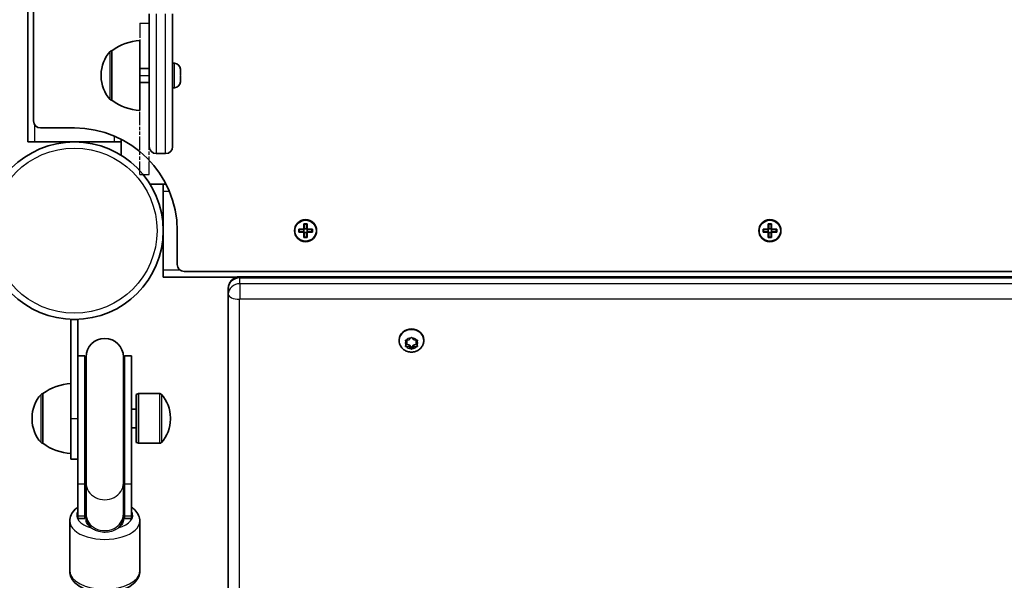
# Model space of a CAD drawing. Units: millimetres. Extents: x -10783 to 11902, y -6580 to 6985.
# Drawn here: x -2128 to -1706, y 1531 to 1771 of the extents above; entities that cross this region are included whole.
import ezdxf

# ---------------------------------------------------------------- set-up
doc = ezdxf.new("R2010")
doc.units = ezdxf.units.MM
doc.linetypes.add('DOUBLE_DASH_CHAIN', pattern=[1.2403, 0.6614, -0.0827, 0.1654, -0.0827, 0.1654, -0.0827])
for name, color, linetype, lineweight in [('Odniesienie (ISO)', 7, 'DOUBLE_DASH_CHAIN', 25), ('Widoczne (ISO)', 7, 'Continuous', 35), ('Widoczne wąskie (ISO)', 7, 'Continuous', 25)]:
    doc.layers.add(name, color=color, linetype=linetype, lineweight=lineweight)

msp = doc.modelspace()

# ---------------------------------------------------------------- linework, layer by layer
at = {"layer": 'Odniesienie (ISO)', "ltscale": 9.498487}
for p, q in [((-2076.71, 1769.89), (-2076.71, 1747.39)), ((-2072.71, 1769.89), (-2072.71, 1747.39))]:
    msp.add_line(p, q, dxfattribs=at)
at = {"layer": 'Odniesienie (ISO)', "ltscale": 1.269595}
for p, q in [((-2076.71, 1769.89), (-2072.71, 1769.89)), ((-2076.71, 1747.39), (-2072.71, 1747.39)), ((-2076.71, 1704.88), (-2072.71, 1704.88))]:
    msp.add_line(p, q, dxfattribs=at)
at = {"layer": 'Odniesienie (ISO)', "ltscale": 8.568492}
for p, q in [((-2076.71, 1704.88), (-2076.71, 1747.39)), ((-2072.71, 1704.88), (-2072.71, 1747.39))]:
    msp.add_line(p, q, dxfattribs=at)
at = {"layer": 'Widoczne (ISO)'}
for p, q in [((-2124.81, 1822.78), (-2124.81, 1718.88)), ((-2122.31, 1822.78), (-2122.31, 1727.88)), ((-2072.71, 1716.88), (-2072.71, 1773.88)), ((-2062.71, 1773.88), (-2062.71, 1716.88)), ((-2076.71, 1762.39), (-2076.71, 1732.39)), ((-2088.71, 1758.04), (-2088.77, 1758.04)), ((-2088.71, 1758.04), (-2088.71, 1736.74)), ((-2061.97, 1752.64), (-2062.71, 1752.64)), ((-2093.36, 1747.68), (-2093.36, 1747.1)), ((-2072.71, 1750.39), (-2076.71, 1750.39)), ((-2059.41, 1750.08), (-2059.41, 1749.83)), ((-2059.41, 1749.83), (-2059.41, 1749.58)), ((-2059.41, 1749.58), (-2059.41, 1747.64)), ((-2059.41, 1747.13), (-2059.41, 1745.2)), ((-2072.71, 1744.39), (-2076.71, 1744.39)), ((-2059.41, 1745.2), (-2059.41, 1744.94)), ((-2059.41, 1744.94), (-2059.41, 1744.7)), ((-2061.97, 1742.14), (-2062.71, 1742.14)), ((-2088.71, 1736.74), (-2088.77, 1736.74)), ((-2119.31, 1724.88), (-2104.81, 1724.88)), ((-2121.81, 1718.88), (-2124.81, 1718.88)), ((-2087.81, 1718.88), (-2121.81, 1718.88)), ((-2084.81, 1718.88), (-2087.81, 1718.88)), ((-2084.81, 1713.2), (-2084.81, 1720.08)), ((-2069.71, 1713.88), (-2065.71, 1713.88)), ((-2065.56, 1700.83), (-2072.44, 1700.83)), ((-2066.76, 1697.83), (-2066.76, 1700.83)), ((-2066.76, 1663.83), (-2066.76, 1697.83)), ((-2006.46, 1681.53), (-2006.46, 1683.77)), ((-2006.46, 1683.77), (-2005.06, 1683.77)), ((-2005.06, 1683.77), (-2005.06, 1681.53)), ((-1807.46, 1681.53), (-1807.46, 1683.77)), ((-1807.46, 1683.77), (-1806.06, 1683.77)), ((-1806.06, 1683.77), (-1806.06, 1681.53)), ((-2060.76, 1680.83), (-2060.76, 1666.33)), ((-2008.7, 1681.53), (-2006.46, 1681.53)), ((-2008.7, 1680.13), (-2008.7, 1681.53)), ((-2006.46, 1680.13), (-2008.7, 1680.13)), ((-2008.51, 1681.34), (-2008.51, 1680.32)), ((-2006.46, 1681.33), (-2008.51, 1681.33)), ((-2008.51, 1680.33), (-2006.46, 1680.33)), ((-2006.51, 1680.33), (-2006.51, 1681.33)), ((-2006.46, 1677.89), (-2006.46, 1680.13)), ((-2006.26, 1680.13), (-2006.36, 1680.23)), ((-2005.25, 1683.58), (-2006.27, 1683.58)), ((-2006.26, 1683.58), (-2006.26, 1681.53)), ((-2005.26, 1681.58), (-2006.26, 1681.58)), ((-2006.26, 1680.13), (-2006.26, 1678.08)), ((-2005.26, 1680.08), (-2006.26, 1680.08)), ((-2005.26, 1681.53), (-2005.26, 1683.58)), ((-2005.26, 1681.53), (-2005.16, 1681.43)), ((-2005.26, 1678.08), (-2005.26, 1680.13)), ((-2005.06, 1681.53), (-2002.82, 1681.53)), ((-2003.01, 1681.33), (-2005.06, 1681.33)), ((-2005.06, 1680.33), (-2003.01, 1680.33)), ((-2002.82, 1680.13), (-2005.06, 1680.13)), ((-2005.06, 1680.13), (-2005.06, 1677.89)), ((-2005.01, 1680.33), (-2005.01, 1681.33)), ((-2003.01, 1681.34), (-2003.01, 1680.32)), ((-2002.82, 1681.53), (-2002.82, 1680.13)), ((-1809.7, 1681.53), (-1807.46, 1681.53)), ((-1809.7, 1680.13), (-1809.7, 1681.53)), ((-1807.46, 1680.13), (-1809.7, 1680.13)), ((-1809.51, 1681.34), (-1809.51, 1680.32)), ((-1807.46, 1681.33), (-1809.51, 1681.33)), ((-1809.51, 1680.33), (-1807.46, 1680.33)), ((-1807.51, 1680.33), (-1807.51, 1681.33)), ((-1807.46, 1677.89), (-1807.46, 1680.13)), ((-1807.26, 1680.13), (-1807.36, 1680.23)), ((-1806.25, 1683.58), (-1807.27, 1683.58)), ((-1807.26, 1683.58), (-1807.26, 1681.53)), ((-1806.26, 1681.58), (-1807.26, 1681.58)), ((-1807.26, 1680.13), (-1807.26, 1678.08)), ((-1806.26, 1680.08), (-1807.26, 1680.08)), ((-1806.26, 1681.53), (-1806.26, 1683.58)), ((-1806.26, 1681.53), (-1806.16, 1681.43)), ((-1806.26, 1678.08), (-1806.26, 1680.13)), ((-1806.06, 1681.53), (-1803.82, 1681.53)), ((-1804.01, 1681.33), (-1806.06, 1681.33)), ((-1806.06, 1680.33), (-1804.01, 1680.33)), ((-1803.82, 1680.13), (-1806.06, 1680.13)), ((-1806.06, 1680.13), (-1806.06, 1677.89)), ((-1806.01, 1680.33), (-1806.01, 1681.33)), ((-1804.01, 1681.34), (-1804.01, 1680.32)), ((-1803.82, 1681.53), (-1803.82, 1680.13)), ((-2005.06, 1677.89), (-2006.46, 1677.89)), ((-2005.25, 1678.08), (-2006.27, 1678.08)), ((-1806.06, 1677.89), (-1807.46, 1677.89)), ((-1806.25, 1678.08), (-1807.27, 1678.08)), ((-2066.76, 1660.83), (-2066.76, 1663.83)), ((-2057.76, 1663.33), (-1327.96, 1663.33)), ((-2066.76, 1660.83), (-2035.49, 1660.83)), ((-2033.86, 1661.1), (-1351.86, 1661.1)), ((-2038.86, 1656.13), (-2038.86, 1653.61)), ((-2038.86, 1653.61), (-2038.86, 1419.46)), ((-2106.31, 1642.78), (-2103.31, 1642.78)), ((-2106.31, 1642.78), (-2106.31, 1600.28)), ((-2103.31, 1620.22), (-2103.31, 1642.78)), ((-1965.61, 1633.69), (-1965.61, 1634.03)), ((-1962.36, 1632.52), (-1962.8, 1633.51)), ((-1962.36, 1633.43), (-1962.57, 1633.9)), ((-1962.55, 1633.91), (-1961.36, 1634.06)), ((-1962.36, 1632.52), (-1962.36, 1633.43)), ((-1961.2, 1634.24), (-1960.61, 1634.9)), ((-1961.2, 1634.23), (-1961.2, 1634.24)), ((-1960.1, 1634.9), (-1959.36, 1634.06)), ((-1959.36, 1634.06), (-1958.17, 1633.91)), ((-1958.15, 1633.9), (-1958.36, 1633.43)), ((-1957.91, 1633.51), (-1958.36, 1632.52)), ((-1958.36, 1632.52), (-1958.36, 1633.43)), ((-1955.11, 1633.69), (-1955.11, 1634.03)), ((-1962.8, 1631.52), (-1962.36, 1632.52)), ((-1961.36, 1631.89), (-1962.57, 1632.05)), ((-1961.36, 1630.98), (-1962.55, 1631.13)), ((-1960.36, 1630.77), (-1961.36, 1631.89)), ((-1961.36, 1630.98), (-1961.36, 1631.89)), ((-1960.61, 1630.14), (-1961.36, 1630.98)), ((-1959.36, 1631.89), (-1960.36, 1630.77)), ((-1960.36, 1629.86), (-1960.36, 1630.77)), ((-1959.36, 1630.98), (-1960.1, 1630.14)), ((-1958.15, 1632.05), (-1959.36, 1631.89)), ((-1959.36, 1630.98), (-1959.36, 1631.89)), ((-1958.17, 1631.13), (-1959.36, 1630.98)), ((-1958.36, 1632.52), (-1957.91, 1631.52)), ((-2100.31, 1627.14), (-2103.31, 1627.14)), ((-2100.31, 1627.14), (-2100.31, 1572.13)), ((-2099.81, 1626.64), (-2099.81, 1572.58)), ((-2083.81, 1572.58), (-2083.81, 1626.64)), ((-2083.31, 1572.13), (-2083.31, 1627.14)), ((-2080.31, 1627.14), (-2083.31, 1627.14)), ((-2080.31, 1572.13), (-2080.31, 1627.14)), ((-2103.31, 1620.22), (-2103.31, 1572.13)), ((-2118.31, 1610.93), (-2118.37, 1610.93)), ((-2118.31, 1610.93), (-2118.31, 1589.63)), ((-2078.31, 1610.53), (-2077.41, 1610.93)), ((-2078.31, 1590.03), (-2078.31, 1610.53)), ((-2077.41, 1589.63), (-2077.41, 1610.93)), ((-2077.41, 1610.93), (-2068.25, 1610.93)), ((-2078.31, 1604.28), (-2080.31, 1604.28)), ((-2122.96, 1600.57), (-2122.96, 1599.99)), ((-2106.31, 1582.78), (-2106.31, 1600.28)), ((-2063.66, 1599.99), (-2063.66, 1600.57)), ((-2078.31, 1596.28), (-2080.31, 1596.28)), ((-2118.31, 1589.63), (-2118.37, 1589.63)), ((-2078.31, 1590.03), (-2077.41, 1589.63)), ((-2077.41, 1589.63), (-2068.25, 1589.63)), ((-2106.31, 1582.78), (-2103.31, 1582.78)), ((-2103.31, 1558.36), (-2103.31, 1572.13)), ((-2100.31, 1558.36), (-2100.31, 1572.13)), ((-2099.81, 1559.35), (-2099.81, 1572.58)), ((-2083.81, 1559.35), (-2083.81, 1572.58)), ((-2083.31, 1572.13), (-2083.31, 1558.36)), ((-2080.31, 1572.13), (-2080.31, 1558.36)), ((-2103.31, 1558.36), (-2103.31, 1557.43)), ((-2100.31, 1557.43), (-2103.31, 1557.43)), ((-2100.31, 1558.36), (-2100.31, 1557.43)), ((-2099.81, 1559.35), (-2099.81, 1558.69)), ((-2099.81, 1558.69), (-2099.81, 1556.57)), ((-2083.81, 1558.69), (-2083.81, 1559.35)), ((-2083.81, 1556.57), (-2083.81, 1558.69)), ((-2083.31, 1557.43), (-2083.31, 1558.36)), ((-2080.31, 1557.43), (-2083.31, 1557.43)), ((-2080.31, 1557.43), (-2080.31, 1558.36)), ((-2106.81, 1556.2), (-2106.81, 1534.8)), ((-2076.81, 1556.2), (-2076.81, 1534.8))]:
    msp.add_line(p, q, dxfattribs=at)
for centre, radius in [((-2104.81, 1680.83), 38.05), ((-2005.76, 1680.83), 4.75), ((-1806.76, 1680.83), 4.75)]:
    msp.add_circle(centre, radius, dxfattribs=at)
for centre, radius, start, end in [((-2075.53, 1740.42), 22, 93.0621, 126.7892), ((-2078.36, 1747.68), 15, 138.0409, 180), ((-2088.77, 1757.04), 1, 90, 138.0409), ((-2061.97, 1750.08), 2.56, 0, 90), ((-2078.36, 1747.1), 15, 180, 221.9592), ((-2061.97, 1744.7), 2.56, 270, 0), ((-2088.77, 1737.74), 1, 221.9592, 270), ((-2075.53, 1754.36), 22, 233.2109, 266.938), ((-2119.31, 1727.88), 3, 180, 270), ((-2104.81, 1680.83), 44.05, 0, 90), ((-2069.71, 1716.88), 3, 180, 270), ((-2065.71, 1716.88), 3, 270, 0), ((-2057.76, 1666.33), 3, 180, 270), ((-2091.81, 1626.64), 8, 0, 180), ((-2091.81, 1627.14), 8.5, 180, 199.75), ((-2091.81, 1627.14), 8.5, 340.2501, 0), ((-2105.13, 1593.31), 22, 93.0621, 126.7892), ((-2107.96, 1600.57), 15, 138.0409, 180), ((-2118.37, 1609.93), 1, 90, 138.0409), ((-2068.25, 1609.93), 1, 41.9592, 90), ((-2078.66, 1600.57), 15, 0, 41.9592), ((-2107.96, 1599.99), 15, 180, 221.9592), ((-2078.66, 1599.99), 15, 318.0409, 0), ((-2118.37, 1590.63), 1, 221.9592, 270), ((-2105.13, 1607.25), 22, 233.2109, 266.938), ((-2068.25, 1590.63), 1, 270, 318.0409), ((-2091.81, 1557.43), 8.5, 160.2501, 180), ((-2091.81, 1557.43), 8.5, 0, 19.75)]:
    msp.add_arc(centre, radius, start, end, dxfattribs=at)
for centre, major_axis, start_param, end_param in [((-1960.36, 1634.03), (-5.25, 0), 3.141593, 6.283185), ((-1961.39, 1634.23), (0.189, 0), 4.856587, 6.374189)]:
    msp.add_ellipse(centre, major_axis=major_axis, ratio=0.889114, start_param=start_param, end_param=end_param, dxfattribs=at)
for points in [[(-2059.41, 1749.58), (-2059.41, 1749.71), (-2059.41, 1749.85), (-2059.43, 1749.99)], [(-2059.43, 1749.99), (-2059.41, 1749.93), (-2059.41, 1749.88), (-2059.41, 1749.83)], [(-2059.43, 1747.39), (-2059.41, 1747.47), (-2059.41, 1747.56), (-2059.41, 1747.64)], [(-2059.41, 1747.13), (-2059.41, 1747.21), (-2059.41, 1747.3), (-2059.43, 1747.39)], [(-2059.43, 1744.79), (-2059.41, 1744.93), (-2059.41, 1745.07), (-2059.41, 1745.2)], [(-2059.41, 1744.94), (-2059.41, 1744.89), (-2059.41, 1744.84), (-2059.43, 1744.79)], [(-2006.46, 1683.77), (-2006.39, 1683.7), (-2006.33, 1683.64), (-2006.27, 1683.58)], [(-2005.06, 1683.77), (-2005.12, 1683.7), (-2005.19, 1683.64), (-2005.25, 1683.58)], [(-1807.46, 1683.77), (-1807.39, 1683.7), (-1807.33, 1683.64), (-1807.27, 1683.58)], [(-1806.06, 1683.77), (-1806.12, 1683.7), (-1806.19, 1683.64), (-1806.25, 1683.58)], [(-2008.7, 1681.53), (-2008.64, 1681.46), (-2008.57, 1681.4), (-2008.51, 1681.34)], [(-2008.7, 1680.13), (-2008.64, 1680.19), (-2008.57, 1680.26), (-2008.51, 1680.32)], [(-2006.46, 1681.53), (-2006.42, 1681.49), (-2006.39, 1681.46), (-2006.36, 1681.43)], [(-2006.46, 1680.13), (-2006.42, 1680.16), (-2006.39, 1680.19), (-2006.36, 1680.23)], [(-2005.06, 1681.53), (-2005.09, 1681.49), (-2005.13, 1681.46), (-2005.16, 1681.43)], [(-2005.06, 1680.13), (-2005.09, 1680.16), (-2005.13, 1680.19), (-2005.16, 1680.23)], [(-2003.01, 1681.34), (-2002.95, 1681.4), (-2002.88, 1681.46), (-2002.82, 1681.53)], [(-2003.01, 1680.32), (-2002.95, 1680.26), (-2002.88, 1680.19), (-2002.82, 1680.13)], [(-1809.7, 1681.53), (-1809.64, 1681.46), (-1809.57, 1681.4), (-1809.51, 1681.34)], [(-1809.7, 1680.13), (-1809.64, 1680.19), (-1809.57, 1680.26), (-1809.51, 1680.32)], [(-1807.46, 1681.53), (-1807.42, 1681.49), (-1807.39, 1681.46), (-1807.36, 1681.43)], [(-1807.46, 1680.13), (-1807.42, 1680.16), (-1807.39, 1680.19), (-1807.36, 1680.23)], [(-1806.06, 1681.53), (-1806.09, 1681.49), (-1806.13, 1681.46), (-1806.16, 1681.43)], [(-1806.06, 1680.13), (-1806.09, 1680.16), (-1806.13, 1680.19), (-1806.16, 1680.23)], [(-1804.01, 1681.34), (-1803.95, 1681.4), (-1803.88, 1681.46), (-1803.82, 1681.53)], [(-1804.01, 1680.32), (-1803.95, 1680.26), (-1803.88, 1680.19), (-1803.82, 1680.13)], [(-2006.27, 1678.08), (-2006.33, 1678.01), (-2006.39, 1677.95), (-2006.46, 1677.89)], [(-2005.25, 1678.08), (-2005.19, 1678.01), (-2005.12, 1677.95), (-2005.06, 1677.89)], [(-1807.27, 1678.08), (-1807.33, 1678.01), (-1807.39, 1677.95), (-1807.46, 1677.89)], [(-1806.25, 1678.08), (-1806.19, 1678.01), (-1806.12, 1677.95), (-1806.06, 1677.89)], [(-1962.96, 1633.86), (-1962.82, 1633.87), (-1962.68, 1633.89), (-1962.55, 1633.91)], [(-1962.8, 1633.51), (-1962.85, 1633.62), (-1962.9, 1633.74), (-1962.96, 1633.86)], [(-1960.61, 1634.9), (-1960.53, 1634.99), (-1960.45, 1635.09), (-1960.36, 1635.2)], [(-1960.36, 1635.2), (-1960.27, 1635.09), (-1960.19, 1634.99), (-1960.1, 1634.9)], [(-1958.17, 1633.91), (-1958.04, 1633.89), (-1957.9, 1633.87), (-1957.76, 1633.86)], [(-1957.76, 1633.86), (-1957.81, 1633.74), (-1957.86, 1633.62), (-1957.91, 1633.51)], [(-1962.96, 1631.19), (-1962.9, 1631.3), (-1962.85, 1631.42), (-1962.8, 1631.52)], [(-1962.55, 1631.13), (-1962.68, 1631.15), (-1962.82, 1631.17), (-1962.96, 1631.19)], [(-1960.36, 1629.86), (-1960.45, 1629.95), (-1960.53, 1630.05), (-1960.61, 1630.14)], [(-1960.1, 1630.14), (-1960.19, 1630.05), (-1960.27, 1629.95), (-1960.36, 1629.86)], [(-1957.76, 1631.19), (-1957.9, 1631.17), (-1958.04, 1631.15), (-1958.17, 1631.13)], [(-1957.91, 1631.52), (-1957.86, 1631.42), (-1957.81, 1631.3), (-1957.76, 1631.19)]]:
    msp.add_open_spline(points, degree=3, dxfattribs=at)
for points, weights in [([(-2006.36, 1681.43), (-2006.41, 1681.38), (-2006.46, 1681.33)], [0.999996436383, 0.99999640934, 1]), ([(-2006.46, 1680.33), (-2006.41, 1680.28), (-2006.36, 1680.23)], [1, 0.999996409341, 0.999996436384]), ([(-2006.26, 1681.53), (-2006.31, 1681.48), (-2006.36, 1681.43)], [1, 0.999996409343, 0.999996436386]), ([(-2005.26, 1680.13), (-2005.21, 1680.18), (-2005.16, 1680.23)], [1, 0.999996409343, 0.999996436386]), ([(-2005.06, 1681.33), (-2005.11, 1681.38), (-2005.16, 1681.43)], [1, 0.999996409341, 0.999996436384]), ([(-2005.16, 1680.23), (-2005.11, 1680.28), (-2005.06, 1680.33)], [0.999996436385, 0.999996409341, 1]), ([(-1807.36, 1681.43), (-1807.41, 1681.38), (-1807.46, 1681.33)], [0.999996436383, 0.99999640934, 1]), ([(-1807.46, 1680.33), (-1807.41, 1680.28), (-1807.36, 1680.23)], [1, 0.999996409341, 0.999996436384]), ([(-1807.26, 1681.53), (-1807.31, 1681.48), (-1807.36, 1681.43)], [1, 0.999996409343, 0.999996436386]), ([(-1806.26, 1680.13), (-1806.21, 1680.18), (-1806.16, 1680.23)], [1, 0.999996409343, 0.999996436386]), ([(-1806.06, 1681.33), (-1806.11, 1681.38), (-1806.16, 1681.43)], [1, 0.999996409341, 0.999996436384]), ([(-1806.16, 1680.23), (-1806.11, 1680.28), (-1806.06, 1680.33)], [0.999996436385, 0.999996409341, 1])]:
    msp.add_rational_spline(points, weights, degree=2, dxfattribs=at)
for points, knots in [([(-2033.86, 1661.1), (-2034.33, 1661.1), (-2034.8, 1661.04), (-2035.71, 1660.77), (-2036.16, 1660.57), (-2037, 1660.03), (-2037.4, 1659.68), (-2038.07, 1658.85), (-2038.36, 1658.37), (-2038.73, 1657.35), (-2038.84, 1656.81), (-2038.86, 1656.22), (-2038.86, 1656.18), (-2038.86, 1656.13)], [4.712389, 4.712389, 4.712389, 4.712389, 5.026548, 5.026548, 5.340708, 5.340708, 5.654867, 5.654867, 5.965469, 5.965469, 6.2574, 6.2574, 6.283185, 6.283185, 6.283185, 6.283185]), ([(-1955.11, 1633.69), (-1955.11, 1633.18), (-1955.19, 1632.66), (-1955.52, 1631.69), (-1955.77, 1631.23), (-1956.4, 1630.39), (-1956.79, 1630.02), (-1957.67, 1629.4), (-1958.17, 1629.16), (-1959.24, 1628.82), (-1959.8, 1628.74), (-1960.94, 1628.74), (-1961.52, 1628.83), (-1962.61, 1629.18), (-1963.12, 1629.44), (-1964.03, 1630.11), (-1964.43, 1630.51), (-1965.06, 1631.41), (-1965.29, 1631.91), (-1965.55, 1632.84), (-1965.61, 1633.26), (-1965.61, 1633.69)], [4.712389, 4.712389, 4.712389, 4.712389, 5.004564, 5.004564, 5.302226, 5.302226, 5.614074, 5.614074, 5.94301, 5.94301, 6.285003, 6.285003, 6.631687, 6.631687, 6.973448, 6.973448, 7.301309, 7.301309, 7.611118, 7.611118, 7.853982, 7.853982, 7.853982, 7.853982]), ([(-2103.31, 1562.25), (-2103.43, 1562.16), (-2103.56, 1562.07), (-2104.73, 1561.16), (-2105.62, 1560.15), (-2106.58, 1558.1), (-2106.81, 1557.15), (-2106.81, 1556.2)], [2.5187755, 2.5187755, 2.5187755, 2.5187755, 2.5587849, 2.5587849, 2.9037613, 2.9037613, 3.1415927, 3.1415927, 3.1415927, 3.1415927]), ([(-2076.81, 1556.2), (-2076.81, 1557.07), (-2077, 1557.94), (-2077.71, 1559.6), (-2078.26, 1560.38), (-2079.34, 1561.5), (-2079.81, 1561.89), (-2080.31, 1562.25)], [0, 0, 0, 0, 0.2177857, 0.2177857, 0.4632564, 0.4632564, 0.6228171, 0.6228171, 0.6228171, 0.6228171]), ([(-2076.81, 1534.8), (-2076.81, 1533.93), (-2077, 1533.07), (-2077.71, 1531.4), (-2078.26, 1530.62), (-2079.76, 1529.07), (-2080.77, 1528.36), (-2083.18, 1527.11), (-2084.61, 1526.6), (-2087.64, 1525.88), (-2089.22, 1525.68), (-2092.39, 1525.56), (-2093.98, 1525.64), (-2097.06, 1526.09), (-2098.54, 1526.46), (-2101.31, 1527.5), (-2102.59, 1528.17), (-2104.73, 1529.85), (-2105.62, 1530.85), (-2106.58, 1532.91), (-2106.81, 1533.85), (-2106.81, 1534.8)], [6.283185, 6.283185, 6.283185, 6.283185, 6.500971, 6.500971, 6.746442, 6.746442, 7.064174, 7.064174, 7.426072, 7.426072, 7.781028, 7.781028, 8.129973, 8.129973, 8.481364, 8.481364, 8.84197, 8.84197, 9.186947, 9.186947, 9.424778, 9.424778, 9.424778, 9.424778])]:
    msp.add_open_spline(points, degree=3, knots=knots, dxfattribs=at)
at = {"layer": 'Widoczne wąskie (ISO)'}
for p, q in [((-2069.71, 1773.88), (-2069.71, 1713.88)), ((-2065.71, 1713.88), (-2065.71, 1773.88)), ((-2089.52, 1737.07), (-2089.52, 1757.71)), ((-2088.77, 1758.04), (-2088.77, 1736.74)), ((-2061.97, 1742.14), (-2061.97, 1752.64)), ((-2121.81, 1718.88), (-2121.81, 1726.22)), ((-2087.81, 1721.46), (-2087.81, 1718.88)), ((-2066.76, 1697.83), (-2064.17, 1697.83)), ((-2059.42, 1663.83), (-2066.76, 1663.83)), ((-2033.86, 1660.57), (-2033.86, 1661.1)), ((-2033.86, 1660.57), (-1351.86, 1660.57)), ((-2033.86, 1658.06), (-2033.86, 1660.57)), ((-2033.86, 1658.06), (-2033.86, 1651.66)), ((-1351.86, 1658.06), (-2033.86, 1658.06)), ((-2034.11, 1419.38), (-2034.11, 1651.44)), ((-2033.86, 1651.66), (-1351.86, 1651.66)), ((-2119.12, 1589.96), (-2119.12, 1610.6)), ((-2118.37, 1610.93), (-2118.37, 1589.63)), ((-2068.25, 1589.63), (-2068.25, 1610.93)), ((-2067.5, 1610.6), (-2067.5, 1589.96)), ((-2106.31, 1600.28), (-2103.31, 1600.28)), ((-2100.31, 1572.13), (-2103.31, 1572.13)), ((-2080.31, 1572.13), (-2083.31, 1572.13)), ((-2100.31, 1558.36), (-2103.31, 1558.36)), ((-2080.31, 1558.36), (-2083.31, 1558.36))]:
    msp.add_line(p, q, dxfattribs=at)
for centre, radius in [((-2104.81, 1680.83), 35.4), ((-2005.76, 1680.83), 4.49), ((-1806.76, 1680.83), 4.49)]:
    msp.add_circle(centre, radius, dxfattribs=at)
for centre, major_axis, ratio, start_param, end_param in [((-2033.86, 1656.13), (-5, 0), 0.889114, 4.712389, 6.283185), ((-2033.86, 1653.61), (-5, 0), 0.889114, 4.712389, 6.283185), ((-2034.11, 1653.61), (-4.75, 0), 0.457687, 0, 1.570796), ((-2033.86, 1651.44), (-0.25, 0), 0.889114, 4.712389, 6.283185), ((-1960.36, 1633.69), (5.25, 0), 0.889114, 0, 3.141593), ((-1960.36, 1632.52), (-2.69, 0), 0.889114, 5.854138, 6.712232), ((-1960.36, 1632.52), (2.69, 0), 0.889114, 1.665348, 2.523442), ((-1960.36, 1632.52), (2.69, 0), 0.889114, 0.618151, 1.476245), ((-1960.36, 1632.52), (2.69, 0), 0.889114, 5.854138, 6.712232), ((-1960.36, 1632.52), (-2.69, 0), 0.889114, 0.618151, 1.476245), ((-1960.36, 1632.52), (-2.69, 0), 0.889114, 1.665348, 2.523442), ((-2091.81, 1572.13), (-8.5, 0), 0.896875, 5.938484, 6.283185), ((-2091.81, 1572.13), (8.5, 0), 0.896875, 0, 0.344701), ((-2091.81, 1572.58), (-8, 0), 0.896875, 0, 3.141593), ((-2091.81, 1558.77), (-12, 0), 0.517184, 5.993498, 7.350772), ((-2091.81, 1558.36), (-8.5, 0), 0.896875, 5.938484, 6.283185), ((-2091.81, 1559.35), (-8, 0), 0.896875, 0, 3.141593), ((-2091.81, 1558.69), (-8, 0), 0.979841, 0, 0.720822), ((-2091.81, 1558.77), (12, 0), 0.517184, 5.215598, 6.572872), ((-2091.81, 1558.69), (8, 0), 0.979841, 5.562363, 6.283185), ((-2091.81, 1558.36), (8.5, 0), 0.896875, 0, 0.344701), ((-2091.81, 1556.2), (-15, 0), 0.517184, 0, 3.141593), ((-2091.81, 1534.8), (15, 0), 0.517184, 3.141593, 6.283185)]:
    msp.add_ellipse(centre, major_axis=major_axis, ratio=ratio, start_param=start_param, end_param=end_param, dxfattribs=at)
for points, knots in [([(-2097.82, 1553.51), (-2097.85, 1553.54), (-2097.88, 1553.56), (-2098.01, 1553.68), (-2098.14, 1553.79), (-2098.54, 1554.15), (-2098.87, 1554.48), (-2099.31, 1555.03), (-2099.5, 1555.34), (-2099.75, 1555.96), (-2099.81, 1556.28), (-2099.81, 1556.57)], [0.1889819, 0.1889819, 0.1889819, 0.1889819, 0.2049034, 0.2049034, 0.2674423, 0.2674423, 0.4464603, 0.4464603, 0.6150677, 0.6150677, 0.7836752, 0.7836752, 0.7836752, 0.7836752]), ([(-2086.02, 1553.33), (-2086.31, 1553.1), (-2086.66, 1552.86), (-2087.63, 1552.33), (-2088.25, 1552.06), (-2089.76, 1551.6), (-2090.66, 1551.46), (-2092.51, 1551.42), (-2093.44, 1551.52), (-2095.02, 1551.93), (-2095.68, 1552.19), (-2096.8, 1552.76), (-2097.24, 1553.06), (-2097.6, 1553.33)], [0.2602901, 0.2602901, 0.2602901, 0.2602901, 0.3640474, 0.3640474, 0.4991848, 0.4991848, 0.6653981, 0.6653981, 0.8356789, 0.8356789, 0.9736181, 0.9736181, 1.1002813, 1.1002813, 1.1002813, 1.1002813]), ([(-2083.81, 1556.57), (-2083.81, 1556.28), (-2083.87, 1555.96), (-2084.12, 1555.34), (-2084.3, 1555.03), (-2084.74, 1554.48), (-2085.07, 1554.15), (-2085.48, 1553.79), (-2085.61, 1553.68), (-2085.74, 1553.56), (-2085.77, 1553.54), (-2085.8, 1553.51)], [3.1740725, 3.1740725, 3.1740725, 3.1740725, 3.3426799, 3.3426799, 3.5112874, 3.5112874, 3.6903053, 3.6903053, 3.7528442, 3.7528442, 3.7687658, 3.7687658, 3.7687658, 3.7687658])]:
    msp.add_open_spline(points, degree=3, knots=knots, dxfattribs=at)
for points in [[(-2097.6, 1553.33), (-2097.67, 1553.39), (-2097.75, 1553.45), (-2097.82, 1553.51)], [(-2085.8, 1553.51), (-2085.87, 1553.45), (-2085.94, 1553.39), (-2086.02, 1553.33)]]:
    msp.add_open_spline(points, degree=3, dxfattribs=at)

doc.saveas('drawing.dxf')
